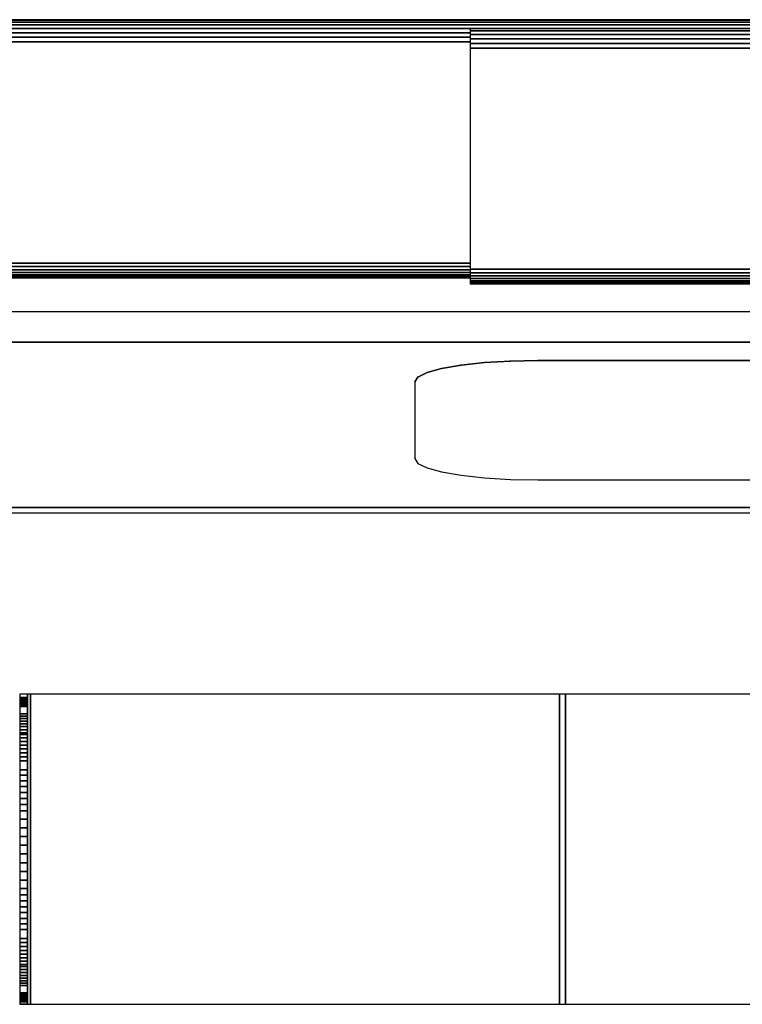
# Model space of a CAD drawing. Extents: x 5 to 3075, y 5 to 302.
# Drawn here: x 592 to 594, y 52 to 55 of the extents above; entities that cross this region are included whole.
import ezdxf

# ---------------------------------------------------------------- set-up
doc = ezdxf.new("R2010")
doc.units = 0
doc.header["$LTSCALE"] = 0.5
doc.header["$MEASUREMENT"] = 0
doc.layers.get('0').update_dxf_attribs({"linetype": 'CONTINUOUS'})

# ---------------------------------------------------------------- blocks, each defined once
blk = doc.blocks.new('LD_20210211204211_00000002')
for p, q in [((195, -12.54), (-195, -12.54)), ((195, -17.46), (-195, -17.46)), ((-195, -17.46), (195, -17.46)), ((-68.68, -20.81), (-72.47, -21.22)), ((-72.47, -21.22), (-68.68, -20.81)), ((-64.45, -20.55), (-68.68, -20.81)), ((-68.68, -20.81), (-64.45, -20.55)), ((-68.68, -20.73), (-68.68, -20.81)), ((-68.68, -20.81), (-68.68, -20.73)), ((-60, -20.46), (-64.45, -20.55)), ((-64.45, -20.55), (-60, -20.46)), ((-64.45, -20.47), (-64.45, -20.55)), ((-64.45, -20.55), (-64.45, -20.47)), ((-60, -20.39), (-60, -20.46)), ((-60, -20.46), (-60, -20.39)), ((60, -20.46), (-60, -20.46)), ((-60, -20.46), (60, -20.46)), ((-78.02, -22.43), (-79.5, -23.16)), ((-79.5, -23.16), (-78.02, -22.43)), ((-75.64, -21.77), (-78.02, -22.43)), ((-78.02, -22.43), (-75.64, -21.77)), ((-78.02, -22.35), (-78.02, -22.43)), ((-78.02, -22.43), (-78.02, -22.35)), ((-72.47, -21.22), (-75.64, -21.77)), ((-75.64, -21.77), (-72.47, -21.22)), ((-75.64, -21.69), (-75.64, -21.77)), ((-75.64, -21.77), (-75.64, -21.69)), ((-72.47, -21.14), (-72.47, -21.22)), ((-72.47, -21.22), (-72.47, -21.14)), ((-79.5, -23.16), (-80, -23.94)), ((-80, -23.94), (-79.5, -23.16)), ((-80, -23.86), (-80, -23.94)), ((-80, -23.94), (-80, -36.44)), ((-79.5, -23.09), (-79.5, -23.16)), ((-79.5, -23.16), (-79.5, -23.09)), ((-80, -36.44), (-79.5, -37.21)), ((-79.5, -37.21), (-78.02, -37.95)), ((-78.02, -37.95), (-75.64, -38.6)), ((-75.64, -38.6), (-72.47, -39.15)), ((-72.47, -39.15), (-68.68, -39.57)), ((-68.68, -39.57), (-64.45, -39.82)), ((-64.45, -39.82), (-60, -39.91)), ((-60, -39.91), (0, -39.91)), ((215, -44.41), (-215, -44.41)), ((-215, -44.41), (215, -44.41)), ((-215, -45.25), (215, -45.25)), ((-143, -74.77), (-144.26, -74.77)), ((-144.26, -74.77), (-144.26, -75.3)), ((-143, -75.3), (-144.26, -75.3)), ((-144.26, -75.3), (-144.26, -75.45)), ((-144.26, -75.3), (-143, -75.3)), ((-143, -75.3), (-143, -74.77)), ((-142.5, -74.77), (-143, -74.77)), ((-143, -74.77), (-143, -75.3)), ((-143, -75.45), (-143, -75.3)), ((-143, -75.3), (-143, -75.45)), ((-142.5, -75.3), (-142.5, -74.77)), ((-56.5, -74.77), (-142.5, -74.77)), ((-142.5, -74.77), (-142.5, -75.3)), ((-142.5, -75.45), (-142.5, -75.3)), ((-142.5, -75.3), (-142.5, -75.45)), ((-55.5, -74.77), (-56.5, -74.77)), ((-56.5, -74.77), (-56.5, -75.3)), ((-56.5, -75.3), (-56.5, -74.77)), ((-56.5, -75.3), (-56.5, -75.45)), ((-56.5, -75.45), (-56.5, -75.3)), ((-5.5, -74.77), (-55.5, -74.77)), ((-55.5, -74.77), (-55.5, -75.3)), ((-55.5, -75.3), (-55.5, -74.77)), ((-55.5, -75.3), (-55.5, -75.45)), ((-55.5, -75.45), (-55.5, -75.3)), ((-143, -75.45), (-144.26, -75.45)), ((-144.26, -75.45), (-144.26, -75.62)), ((-144.26, -75.45), (-143, -75.45)), ((-143, -75.62), (-144.26, -75.62)), ((-144.26, -75.62), (-144.26, -75.82)), ((-144.26, -75.62), (-143, -75.62)), ((-143, -75.82), (-144.26, -75.82)), ((-144.26, -75.82), (-144.26, -76.03)), ((-144.26, -75.82), (-143, -75.82)), ((-143, -76.03), (-144.26, -76.03)), ((-144.26, -76.03), (-144.26, -76.26)), ((-144.26, -76.03), (-143, -76.03)), ((-143, -76.26), (-144.26, -76.26)), ((-144.26, -76.26), (-144.26, -76.51)), ((-144.26, -76.26), (-143, -76.26)), ((-143, -76.51), (-144.26, -76.51)), ((-144.26, -76.51), (-144.26, -76.78)), ((-144.26, -76.51), (-143, -76.51)), ((-143, -76.78), (-144.26, -76.78)), ((-144.26, -76.78), (-144.26, -77.96)), ((-144.26, -76.78), (-143, -76.78)), ((-143, -75.62), (-143, -75.45)), ((-143, -75.45), (-143, -75.62)), ((-143, -75.82), (-143, -75.62)), ((-143, -75.62), (-143, -75.82)), ((-143, -76.03), (-143, -75.82)), ((-143, -75.82), (-143, -76.03)), ((-143, -76.26), (-143, -76.03)), ((-143, -76.03), (-143, -76.26)), ((-143, -76.51), (-143, -76.26)), ((-143, -76.26), (-143, -76.51)), ((-143, -76.78), (-143, -76.51)), ((-143, -76.51), (-143, -76.78)), ((-143, -77.96), (-143, -76.78)), ((-143, -76.78), (-143, -77.96)), ((-142.5, -75.62), (-142.5, -75.45)), ((-142.5, -75.45), (-142.5, -75.62)), ((-142.5, -75.82), (-142.5, -75.62)), ((-142.5, -75.62), (-142.5, -75.82)), ((-142.5, -76.03), (-142.5, -75.82)), ((-142.5, -75.82), (-142.5, -76.03)), ((-142.5, -76.26), (-142.5, -76.03)), ((-142.5, -76.03), (-142.5, -76.26)), ((-142.5, -76.51), (-142.5, -76.26)), ((-142.5, -76.26), (-142.5, -76.51)), ((-142.5, -76.78), (-142.5, -76.51)), ((-142.5, -76.51), (-142.5, -76.78)), ((-142.5, -77.96), (-142.5, -76.78)), ((-142.5, -76.78), (-142.5, -77.96)), ((-56.5, -75.45), (-56.5, -75.62)), ((-56.5, -75.62), (-56.5, -75.45)), ((-56.5, -75.62), (-56.5, -75.82)), ((-56.5, -75.82), (-56.5, -75.62)), ((-56.5, -75.82), (-56.5, -76.03)), ((-56.5, -76.03), (-56.5, -75.82)), ((-56.5, -76.03), (-56.5, -76.26)), ((-56.5, -76.26), (-56.5, -76.03)), ((-56.5, -76.26), (-56.5, -76.51)), ((-56.5, -76.51), (-56.5, -76.26)), ((-56.5, -76.51), (-56.5, -76.78)), ((-56.5, -76.78), (-56.5, -76.51)), ((-56.5, -76.78), (-56.5, -77.96)), ((-56.5, -77.96), (-56.5, -76.78)), ((-55.5, -75.45), (-55.5, -75.62)), ((-55.5, -75.62), (-55.5, -75.45)), ((-55.5, -75.62), (-55.5, -75.82)), ((-55.5, -75.82), (-55.5, -75.62)), ((-55.5, -75.82), (-55.5, -76.03)), ((-55.5, -76.03), (-55.5, -75.82)), ((-55.5, -76.03), (-55.5, -76.26)), ((-55.5, -76.26), (-55.5, -76.03)), ((-55.5, -76.26), (-55.5, -76.51)), ((-55.5, -76.51), (-55.5, -76.26)), ((-55.5, -76.51), (-55.5, -76.78)), ((-55.5, -76.78), (-55.5, -76.51)), ((-55.5, -76.78), (-55.5, -77.96)), ((-55.5, -77.96), (-55.5, -76.78)), ((-143, -77.96), (-144.26, -77.96)), ((-144.26, -77.96), (-144.26, -78.33)), ((-144.26, -77.96), (-143, -77.96)), ((-143, -78.33), (-144.26, -78.33)), ((-144.26, -78.33), (-144.26, -78.72)), ((-144.26, -78.33), (-143, -78.33)), ((-143, -78.33), (-143, -77.96)), ((-143, -77.96), (-143, -78.33)), ((-143, -78.72), (-143, -78.33)), ((-143, -78.33), (-143, -78.72)), ((-142.5, -78.33), (-142.5, -77.96)), ((-142.5, -77.96), (-142.5, -78.33)), ((-142.5, -78.72), (-142.5, -78.33)), ((-142.5, -78.33), (-142.5, -78.72)), ((-56.5, -77.96), (-56.5, -78.33)), ((-56.5, -78.33), (-56.5, -77.96)), ((-56.5, -78.33), (-56.5, -78.72)), ((-56.5, -78.72), (-56.5, -78.33)), ((-55.5, -77.96), (-55.5, -78.33)), ((-55.5, -78.33), (-55.5, -77.96)), ((-55.5, -78.33), (-55.5, -78.72)), ((-55.5, -78.72), (-55.5, -78.33)), ((-143, -78.72), (-144.26, -78.72)), ((-144.26, -78.72), (-144.26, -79.14)), ((-144.26, -78.72), (-143, -78.72)), ((-143, -79.14), (-144.26, -79.14)), ((-144.26, -79.14), (-144.26, -79.58)), ((-144.26, -79.14), (-143, -79.14)), ((-143, -79.58), (-144.26, -79.58)), ((-144.26, -79.58), (-144.26, -80.05)), ((-144.26, -79.58), (-143, -79.58)), ((-143, -80.05), (-144.26, -80.05)), ((-144.26, -80.05), (-144.26, -80.55)), ((-144.26, -80.05), (-143, -80.05)), ((-143, -79.14), (-143, -78.72)), ((-143, -78.72), (-143, -79.14)), ((-143, -79.58), (-143, -79.14)), ((-143, -79.14), (-143, -79.58)), ((-143, -80.05), (-143, -79.58)), ((-143, -79.58), (-143, -80.05)), ((-143, -80.55), (-143, -80.05)), ((-143, -80.05), (-143, -80.55)), ((-142.5, -79.14), (-142.5, -78.72)), ((-142.5, -78.72), (-142.5, -79.14)), ((-142.5, -79.58), (-142.5, -79.14)), ((-142.5, -79.14), (-142.5, -79.58)), ((-142.5, -80.05), (-142.5, -79.58)), ((-142.5, -79.58), (-142.5, -80.05)), ((-142.5, -80.55), (-142.5, -80.05)), ((-142.5, -80.05), (-142.5, -80.55)), ((-56.5, -78.72), (-56.5, -79.14)), ((-56.5, -79.14), (-56.5, -78.72)), ((-56.5, -79.14), (-56.5, -79.58)), ((-56.5, -79.58), (-56.5, -79.14)), ((-56.5, -79.58), (-56.5, -80.05)), ((-56.5, -80.05), (-56.5, -79.58)), ((-56.5, -80.05), (-56.5, -80.55)), ((-56.5, -80.55), (-56.5, -80.05)), ((-55.5, -78.72), (-55.5, -79.14)), ((-55.5, -79.14), (-55.5, -78.72)), ((-55.5, -79.14), (-55.5, -79.58)), ((-55.5, -79.58), (-55.5, -79.14)), ((-55.5, -79.58), (-55.5, -80.05)), ((-55.5, -80.05), (-55.5, -79.58)), ((-55.5, -80.05), (-55.5, -80.55)), ((-55.5, -80.55), (-55.5, -80.05)), ((-143, -80.55), (-144.26, -80.55)), ((-144.26, -80.55), (-144.26, -81.07)), ((-144.26, -80.55), (-143, -80.55)), ((-143, -81.07), (-144.26, -81.07)), ((-144.26, -81.07), (-144.26, -81.35)), ((-144.26, -81.07), (-143, -81.07)), ((-143, -81.35), (-144.26, -81.35)), ((-144.26, -81.35), (-144.26, -81.9)), ((-144.26, -81.35), (-143, -81.35)), ((-143, -81.07), (-143, -80.55)), ((-143, -80.55), (-143, -81.07)), ((-143, -81.35), (-143, -81.07)), ((-143, -81.07), (-143, -81.35)), ((-143, -81.9), (-143, -81.35)), ((-143, -81.35), (-143, -81.9)), ((-142.5, -81.07), (-142.5, -80.55)), ((-142.5, -80.55), (-142.5, -81.07)), ((-142.5, -81.35), (-142.5, -81.07)), ((-142.5, -81.07), (-142.5, -81.35)), ((-142.5, -81.9), (-142.5, -81.35)), ((-142.5, -81.35), (-142.5, -81.9)), ((-56.5, -80.55), (-56.5, -81.07)), ((-56.5, -81.07), (-56.5, -80.55)), ((-56.5, -81.07), (-56.5, -81.35)), ((-56.5, -81.35), (-56.5, -81.07)), ((-56.5, -81.35), (-56.5, -81.9)), ((-56.5, -81.9), (-56.5, -81.35)), ((-55.5, -80.55), (-55.5, -81.07)), ((-55.5, -81.07), (-55.5, -80.55)), ((-55.5, -81.07), (-55.5, -81.35)), ((-55.5, -81.35), (-55.5, -81.07)), ((-55.5, -81.35), (-55.5, -81.9)), ((-55.5, -81.9), (-55.5, -81.35)), ((-143, -81.9), (-144.26, -81.9)), ((-144.26, -81.9), (-144.26, -82.46)), ((-144.26, -81.9), (-143, -81.9)), ((-143, -82.46), (-144.26, -82.46)), ((-144.26, -82.46), (-144.26, -83.06)), ((-144.26, -82.46), (-143, -82.46)), ((-143, -83.06), (-144.26, -83.06)), ((-144.26, -83.06), (-144.26, -83.67)), ((-144.26, -83.06), (-143, -83.06)), ((-143, -82.46), (-143, -81.9)), ((-143, -81.9), (-143, -82.46)), ((-143, -83.06), (-143, -82.46)), ((-143, -82.46), (-143, -83.06)), ((-143, -83.67), (-143, -83.06)), ((-143, -83.06), (-143, -83.67)), ((-142.5, -82.46), (-142.5, -81.9)), ((-142.5, -81.9), (-142.5, -82.46)), ((-142.5, -83.06), (-142.5, -82.46)), ((-142.5, -82.46), (-142.5, -83.06)), ((-142.5, -83.67), (-142.5, -83.06)), ((-142.5, -83.06), (-142.5, -83.67)), ((-56.5, -81.9), (-56.5, -82.46)), ((-56.5, -82.46), (-56.5, -81.9)), ((-56.5, -82.46), (-56.5, -83.06)), ((-56.5, -83.06), (-56.5, -82.46)), ((-56.5, -83.06), (-56.5, -83.67)), ((-56.5, -83.67), (-56.5, -83.06)), ((-55.5, -81.9), (-55.5, -82.46)), ((-55.5, -82.46), (-55.5, -81.9)), ((-55.5, -82.46), (-55.5, -83.06)), ((-55.5, -83.06), (-55.5, -82.46)), ((-55.5, -83.06), (-55.5, -83.67)), ((-55.5, -83.67), (-55.5, -83.06)), ((-143, -83.67), (-144.26, -83.67)), ((-144.26, -83.67), (-144.26, -84.3)), ((-144.26, -83.67), (-143, -83.67)), ((-143, -84.3), (-144.26, -84.3)), ((-144.26, -84.3), (-144.26, -84.95)), ((-144.26, -84.3), (-143, -84.3)), ((-143, -84.3), (-143, -83.67)), ((-143, -83.67), (-143, -84.3)), ((-143, -84.95), (-143, -84.3)), ((-143, -84.3), (-143, -84.95)), ((-142.5, -84.3), (-142.5, -83.67)), ((-142.5, -83.67), (-142.5, -84.3)), ((-142.5, -84.95), (-142.5, -84.3)), ((-142.5, -84.3), (-142.5, -84.95)), ((-56.5, -83.67), (-56.5, -84.3)), ((-56.5, -84.3), (-56.5, -83.67)), ((-56.5, -84.3), (-56.5, -84.95)), ((-56.5, -84.95), (-56.5, -84.3)), ((-55.5, -83.67), (-55.5, -84.3)), ((-55.5, -84.3), (-55.5, -83.67)), ((-55.5, -84.3), (-55.5, -84.95)), ((-55.5, -84.95), (-55.5, -84.3)), ((-143, -84.95), (-144.26, -84.95)), ((-144.26, -84.95), (-144.26, -85.62)), ((-144.26, -84.95), (-143, -84.95)), ((-143, -85.62), (-144.26, -85.62)), ((-144.26, -85.62), (-144.26, -87.08)), ((-144.26, -85.62), (-143, -85.62)), ((-143, -85.62), (-143, -84.95)), ((-143, -84.95), (-143, -85.62)), ((-143, -87.08), (-143, -85.62)), ((-143, -85.62), (-143, -87.08)), ((-142.5, -85.62), (-142.5, -84.95)), ((-142.5, -84.95), (-142.5, -85.62)), ((-142.5, -87.08), (-142.5, -85.62)), ((-142.5, -85.62), (-142.5, -87.08)), ((-56.5, -84.95), (-56.5, -85.62)), ((-56.5, -85.62), (-56.5, -84.95)), ((-56.5, -85.62), (-56.5, -87.08)), ((-56.5, -87.08), (-56.5, -85.62)), ((-55.5, -84.95), (-55.5, -85.62)), ((-55.5, -85.62), (-55.5, -84.95)), ((-55.5, -85.62), (-55.5, -87.08)), ((-55.5, -87.08), (-55.5, -85.62)), ((-143, -87.08), (-144.26, -87.08)), ((-144.26, -87.08), (-144.26, -87.97)), ((-144.26, -87.08), (-143, -87.08)), ((-143, -87.97), (-144.26, -87.97)), ((-144.26, -87.97), (-144.26, -88.88)), ((-144.26, -87.97), (-143, -87.97)), ((-143, -87.97), (-143, -87.08)), ((-143, -87.08), (-143, -87.97)), ((-143, -88.88), (-143, -87.97)), ((-143, -87.97), (-143, -88.88)), ((-142.5, -87.97), (-142.5, -87.08)), ((-142.5, -87.08), (-142.5, -87.97)), ((-142.5, -88.88), (-142.5, -87.97)), ((-142.5, -87.97), (-142.5, -88.88)), ((-56.5, -87.08), (-56.5, -87.97)), ((-56.5, -87.97), (-56.5, -87.08)), ((-56.5, -87.97), (-56.5, -88.88)), ((-56.5, -88.88), (-56.5, -87.97)), ((-55.5, -87.08), (-55.5, -87.97)), ((-55.5, -87.97), (-55.5, -87.08)), ((-55.5, -87.97), (-55.5, -88.88)), ((-55.5, -88.88), (-55.5, -87.97)), ((-143, -88.88), (-144.26, -88.88)), ((-144.26, -88.88), (-144.26, -89.82)), ((-144.26, -88.88), (-143, -88.88)), ((-143, -89.82), (-143, -88.88)), ((-143, -88.88), (-143, -89.82)), ((-142.5, -89.82), (-142.5, -88.88)), ((-142.5, -88.88), (-142.5, -89.82)), ((-56.5, -88.88), (-56.5, -89.82)), ((-56.5, -89.82), (-56.5, -88.88)), ((-55.5, -88.88), (-55.5, -89.82)), ((-55.5, -89.82), (-55.5, -88.88)), ((-143, -89.82), (-144.26, -89.82)), ((-144.26, -89.82), (-144.26, -90.77)), ((-144.26, -89.82), (-143, -89.82)), ((-143, -90.77), (-144.26, -90.77)), ((-144.26, -90.77), (-144.26, -91.75)), ((-144.26, -90.77), (-143, -90.77)), ((-143, -90.77), (-143, -89.82)), ((-143, -89.82), (-143, -90.77)), ((-143, -91.75), (-143, -90.77)), ((-143, -90.77), (-143, -91.75)), ((-142.5, -90.77), (-142.5, -89.82)), ((-142.5, -89.82), (-142.5, -90.77)), ((-142.5, -91.75), (-142.5, -90.77)), ((-142.5, -90.77), (-142.5, -91.75)), ((-56.5, -89.82), (-56.5, -90.77)), ((-56.5, -90.77), (-56.5, -89.82)), ((-56.5, -90.77), (-56.5, -91.75)), ((-56.5, -91.75), (-56.5, -90.77)), ((-55.5, -89.82), (-55.5, -90.77)), ((-55.5, -90.77), (-55.5, -89.82)), ((-55.5, -90.77), (-55.5, -91.75)), ((-55.5, -91.75), (-55.5, -90.77)), ((-143, -91.75), (-144.26, -91.75)), ((-144.26, -91.75), (-144.26, -92.74)), ((-144.26, -91.75), (-143, -91.75)), ((-143, -92.74), (-144.26, -92.74)), ((-144.26, -92.74), (-144.26, -93.74)), ((-144.26, -92.74), (-143, -92.74)), ((-143, -92.74), (-143, -91.75)), ((-143, -91.75), (-143, -92.74)), ((-143, -93.74), (-143, -92.74)), ((-143, -92.74), (-143, -93.74)), ((-142.5, -92.74), (-142.5, -91.75)), ((-142.5, -91.75), (-142.5, -92.74)), ((-142.5, -93.74), (-142.5, -92.74)), ((-142.5, -92.74), (-142.5, -93.74)), ((-56.5, -91.75), (-56.5, -92.74)), ((-56.5, -92.74), (-56.5, -91.75)), ((-56.5, -92.74), (-56.5, -93.74)), ((-56.5, -93.74), (-56.5, -92.74)), ((-55.5, -91.75), (-55.5, -92.74)), ((-55.5, -92.74), (-55.5, -91.75)), ((-55.5, -92.74), (-55.5, -93.74)), ((-55.5, -93.74), (-55.5, -92.74)), ((-143, -93.74), (-144.26, -93.74)), ((-144.26, -93.74), (-144.26, -95.12)), ((-144.26, -93.74), (-143, -93.74)), ((-143, -95.12), (-143, -93.74)), ((-143, -93.74), (-143, -95.12)), ((-142.5, -95.12), (-142.5, -93.74)), ((-142.5, -93.74), (-142.5, -95.12)), ((-56.5, -93.74), (-56.5, -95.12)), ((-56.5, -95.12), (-56.5, -93.74)), ((-55.5, -93.74), (-55.5, -95.12)), ((-55.5, -95.12), (-55.5, -93.74)), ((-143, -95.12), (-144.26, -95.12)), ((-144.26, -95.12), (-144.26, -96.52)), ((-144.26, -95.12), (-143, -95.12)), ((-143, -96.52), (-143, -95.12)), ((-143, -95.12), (-143, -96.52)), ((-142.5, -96.52), (-142.5, -95.12)), ((-142.5, -95.12), (-142.5, -96.52)), ((-56.5, -95.12), (-56.5, -96.52)), ((-56.5, -96.52), (-56.5, -95.12)), ((-55.5, -95.12), (-55.5, -96.52)), ((-55.5, -96.52), (-55.5, -95.12)), ((-143, -96.52), (-144.26, -96.52)), ((-144.26, -96.52), (-144.26, -97.94)), ((-144.26, -96.52), (-143, -96.52)), ((-143, -97.94), (-143, -96.52)), ((-143, -96.52), (-143, -97.94)), ((-142.5, -97.94), (-142.5, -96.52)), ((-142.5, -96.52), (-142.5, -97.94)), ((-56.5, -96.52), (-56.5, -97.94)), ((-56.5, -97.94), (-56.5, -96.52)), ((-55.5, -96.52), (-55.5, -97.94)), ((-55.5, -97.94), (-55.5, -96.52)), ((-143, -97.94), (-144.26, -97.94)), ((-144.26, -97.94), (-144.26, -99.36)), ((-144.26, -97.94), (-143, -97.94)), ((-143, -99.36), (-143, -97.94)), ((-143, -97.94), (-143, -99.36)), ((-142.5, -99.36), (-142.5, -97.94)), ((-142.5, -97.94), (-142.5, -99.36)), ((-56.5, -97.94), (-56.5, -99.36)), ((-56.5, -99.36), (-56.5, -97.94)), ((-55.5, -97.94), (-55.5, -99.36)), ((-55.5, -99.36), (-55.5, -97.94)), ((-143, -99.36), (-144.26, -99.36)), ((-144.26, -99.36), (-144.26, -100.78)), ((-144.26, -99.36), (-143, -99.36)), ((-143, -100.78), (-144.26, -100.78)), ((-144.26, -100.78), (-144.26, -102.2)), ((-144.26, -100.78), (-143, -100.78)), ((-143, -100.78), (-143, -99.36)), ((-143, -99.36), (-143, -100.78)), ((-143, -102.2), (-143, -100.78)), ((-143, -100.78), (-143, -102.2)), ((-142.5, -100.78), (-142.5, -99.36)), ((-142.5, -99.36), (-142.5, -100.78)), ((-142.5, -102.2), (-142.5, -100.78)), ((-142.5, -100.78), (-142.5, -102.2)), ((-56.5, -99.36), (-56.5, -100.78)), ((-56.5, -100.78), (-56.5, -99.36)), ((-56.5, -100.78), (-56.5, -102.2)), ((-56.5, -102.2), (-56.5, -100.78)), ((-55.5, -99.36), (-55.5, -100.78)), ((-55.5, -100.78), (-55.5, -99.36)), ((-55.5, -100.78), (-55.5, -102.2)), ((-55.5, -102.2), (-55.5, -100.78)), ((-143, -102.2), (-144.26, -102.2)), ((-144.26, -102.2), (-144.26, -103.62)), ((-144.26, -102.2), (-143, -102.2)), ((-143, -103.62), (-143, -102.2)), ((-143, -102.2), (-143, -103.62)), ((-142.5, -103.62), (-142.5, -102.2)), ((-142.5, -102.2), (-142.5, -103.62)), ((-56.5, -102.2), (-56.5, -103.62)), ((-56.5, -103.62), (-56.5, -102.2)), ((-55.5, -102.2), (-55.5, -103.62)), ((-55.5, -103.62), (-55.5, -102.2)), ((-143, -103.62), (-144.26, -103.62)), ((-144.26, -103.62), (-144.26, -105.02)), ((-144.26, -103.62), (-143, -103.62)), ((-143, -105.02), (-143, -103.62)), ((-143, -103.62), (-143, -105.02)), ((-142.5, -105.02), (-142.5, -103.62)), ((-142.5, -103.62), (-142.5, -105.02)), ((-56.5, -103.62), (-56.5, -105.02)), ((-56.5, -105.02), (-56.5, -103.62)), ((-55.5, -103.62), (-55.5, -105.02)), ((-55.5, -105.02), (-55.5, -103.62)), ((-143, -105.02), (-144.26, -105.02)), ((-144.26, -105.02), (-144.26, -106.4)), ((-144.26, -105.02), (-143, -105.02)), ((-143, -106.4), (-143, -105.02)), ((-143, -105.02), (-143, -106.4)), ((-142.5, -106.4), (-142.5, -105.02)), ((-142.5, -105.02), (-142.5, -106.4)), ((-56.5, -105.02), (-56.5, -106.4)), ((-56.5, -106.4), (-56.5, -105.02)), ((-55.5, -105.02), (-55.5, -106.4)), ((-55.5, -106.4), (-55.5, -105.02)), ((-143, -106.4), (-144.26, -106.4)), ((-144.26, -106.4), (-144.26, -107.4)), ((-144.26, -106.4), (-143, -106.4)), ((-143, -107.4), (-143, -106.4)), ((-143, -106.4), (-143, -107.4)), ((-142.5, -107.4), (-142.5, -106.4)), ((-142.5, -106.4), (-142.5, -107.4)), ((-56.5, -106.4), (-56.5, -107.4)), ((-56.5, -107.4), (-56.5, -106.4)), ((-55.5, -106.4), (-55.5, -107.4)), ((-55.5, -107.4), (-55.5, -106.4)), ((-143, -107.4), (-144.26, -107.4)), ((-144.26, -107.4), (-144.26, -108.39)), ((-144.26, -107.4), (-143, -107.4)), ((-143, -108.39), (-144.26, -108.39)), ((-144.26, -108.39), (-144.26, -109.37)), ((-144.26, -108.39), (-143, -108.39)), ((-143, -108.39), (-143, -107.4)), ((-143, -107.4), (-143, -108.39)), ((-143, -109.37), (-143, -108.39)), ((-143, -108.39), (-143, -109.37)), ((-142.5, -108.39), (-142.5, -107.4)), ((-142.5, -107.4), (-142.5, -108.39)), ((-142.5, -109.37), (-142.5, -108.39)), ((-142.5, -108.39), (-142.5, -109.37)), ((-56.5, -107.4), (-56.5, -108.39)), ((-56.5, -108.39), (-56.5, -107.4)), ((-56.5, -108.39), (-56.5, -109.37)), ((-56.5, -109.37), (-56.5, -108.39)), ((-55.5, -107.4), (-55.5, -108.39)), ((-55.5, -108.39), (-55.5, -107.4)), ((-55.5, -108.39), (-55.5, -109.37)), ((-55.5, -109.37), (-55.5, -108.39)), ((-143, -109.37), (-144.26, -109.37)), ((-144.26, -109.37), (-144.26, -110.32)), ((-144.26, -109.37), (-143, -109.37)), ((-143, -110.32), (-144.26, -110.32)), ((-144.26, -110.32), (-144.26, -111.26)), ((-144.26, -110.32), (-143, -110.32)), ((-143, -110.32), (-143, -109.37)), ((-143, -109.37), (-143, -110.32)), ((-143, -111.26), (-143, -110.32)), ((-143, -110.32), (-143, -111.26)), ((-142.5, -110.32), (-142.5, -109.37)), ((-142.5, -109.37), (-142.5, -110.32)), ((-142.5, -111.26), (-142.5, -110.32)), ((-142.5, -110.32), (-142.5, -111.26)), ((-56.5, -109.37), (-56.5, -110.32)), ((-56.5, -110.32), (-56.5, -109.37)), ((-56.5, -110.32), (-56.5, -111.26)), ((-56.5, -111.26), (-56.5, -110.32)), ((-55.5, -109.37), (-55.5, -110.32)), ((-55.5, -110.32), (-55.5, -109.37)), ((-55.5, -110.32), (-55.5, -111.26)), ((-55.5, -111.26), (-55.5, -110.32)), ((-143, -111.26), (-144.26, -111.26)), ((-144.26, -111.26), (-144.26, -112.17)), ((-144.26, -111.26), (-143, -111.26)), ((-143, -112.17), (-143, -111.26)), ((-143, -111.26), (-143, -112.17)), ((-142.5, -112.17), (-142.5, -111.26)), ((-142.5, -111.26), (-142.5, -112.17)), ((-56.5, -111.26), (-56.5, -112.17)), ((-56.5, -112.17), (-56.5, -111.26)), ((-55.5, -111.26), (-55.5, -112.17)), ((-55.5, -112.17), (-55.5, -111.26)), ((-143, -112.17), (-144.26, -112.17)), ((-144.26, -112.17), (-144.26, -113.06)), ((-144.26, -112.17), (-143, -112.17)), ((-143, -113.06), (-144.26, -113.06)), ((-144.26, -113.06), (-144.26, -114.52)), ((-144.26, -113.06), (-143, -113.06)), ((-143, -113.06), (-143, -112.17)), ((-143, -112.17), (-143, -113.06)), ((-143, -114.52), (-143, -113.06)), ((-143, -113.06), (-143, -114.52)), ((-142.5, -113.06), (-142.5, -112.17)), ((-142.5, -112.17), (-142.5, -113.06)), ((-142.5, -114.52), (-142.5, -113.06)), ((-142.5, -113.06), (-142.5, -114.52)), ((-56.5, -112.17), (-56.5, -113.06)), ((-56.5, -113.06), (-56.5, -112.17)), ((-56.5, -113.06), (-56.5, -114.52)), ((-56.5, -114.52), (-56.5, -113.06)), ((-55.5, -112.17), (-55.5, -113.06)), ((-55.5, -113.06), (-55.5, -112.17)), ((-55.5, -113.06), (-55.5, -114.52)), ((-55.5, -114.52), (-55.5, -113.06)), ((-143, -114.52), (-144.26, -114.52)), ((-144.26, -114.52), (-144.26, -115.19)), ((-144.26, -114.52), (-143, -114.52)), ((-143, -115.19), (-144.26, -115.19)), ((-144.26, -115.19), (-144.26, -115.84)), ((-144.26, -115.19), (-143, -115.19)), ((-143, -115.19), (-143, -114.52)), ((-143, -114.52), (-143, -115.19)), ((-143, -115.84), (-143, -115.19)), ((-143, -115.19), (-143, -115.84)), ((-142.5, -115.19), (-142.5, -114.52)), ((-142.5, -114.52), (-142.5, -115.19)), ((-142.5, -115.84), (-142.5, -115.19)), ((-142.5, -115.19), (-142.5, -115.84)), ((-56.5, -114.52), (-56.5, -115.19)), ((-56.5, -115.19), (-56.5, -114.52)), ((-56.5, -115.19), (-56.5, -115.84)), ((-56.5, -115.84), (-56.5, -115.19)), ((-55.5, -114.52), (-55.5, -115.19)), ((-55.5, -115.19), (-55.5, -114.52)), ((-55.5, -115.19), (-55.5, -115.84)), ((-55.5, -115.84), (-55.5, -115.19)), ((-143, -115.84), (-144.26, -115.84)), ((-144.26, -115.84), (-144.26, -116.47)), ((-144.26, -115.84), (-143, -115.84)), ((-143, -116.47), (-144.26, -116.47)), ((-144.26, -116.47), (-144.26, -117.08)), ((-144.26, -116.47), (-143, -116.47)), ((-143, -116.47), (-143, -115.84)), ((-143, -115.84), (-143, -116.47)), ((-143, -117.08), (-143, -116.47)), ((-143, -116.47), (-143, -117.08)), ((-142.5, -116.47), (-142.5, -115.84)), ((-142.5, -115.84), (-142.5, -116.47)), ((-142.5, -117.08), (-142.5, -116.47)), ((-142.5, -116.47), (-142.5, -117.08)), ((-56.5, -115.84), (-56.5, -116.47)), ((-56.5, -116.47), (-56.5, -115.84)), ((-56.5, -116.47), (-56.5, -117.08)), ((-56.5, -117.08), (-56.5, -116.47)), ((-55.5, -115.84), (-55.5, -116.47)), ((-55.5, -116.47), (-55.5, -115.84)), ((-55.5, -116.47), (-55.5, -117.08)), ((-55.5, -117.08), (-55.5, -116.47)), ((-143, -117.08), (-144.26, -117.08)), ((-144.26, -117.08), (-144.26, -117.68)), ((-144.26, -117.08), (-143, -117.08)), ((-143, -117.68), (-144.26, -117.68)), ((-144.26, -117.68), (-144.26, -118.24)), ((-144.26, -117.68), (-143, -117.68)), ((-143, -118.24), (-144.26, -118.24)), ((-144.26, -118.24), (-144.26, -118.79)), ((-144.26, -118.24), (-143, -118.24)), ((-143, -117.68), (-143, -117.08)), ((-143, -117.08), (-143, -117.68)), ((-143, -118.24), (-143, -117.68)), ((-143, -117.68), (-143, -118.24)), ((-143, -118.79), (-143, -118.24)), ((-143, -118.24), (-143, -118.79)), ((-142.5, -117.68), (-142.5, -117.08)), ((-142.5, -117.08), (-142.5, -117.68)), ((-142.5, -118.24), (-142.5, -117.68)), ((-142.5, -117.68), (-142.5, -118.24)), ((-142.5, -118.79), (-142.5, -118.24)), ((-142.5, -118.24), (-142.5, -118.79)), ((-56.5, -117.08), (-56.5, -117.68)), ((-56.5, -117.68), (-56.5, -117.08)), ((-56.5, -117.68), (-56.5, -118.24)), ((-56.5, -118.24), (-56.5, -117.68)), ((-56.5, -118.24), (-56.5, -118.79)), ((-56.5, -118.79), (-56.5, -118.24)), ((-55.5, -117.08), (-55.5, -117.68)), ((-55.5, -117.68), (-55.5, -117.08)), ((-55.5, -117.68), (-55.5, -118.24)), ((-55.5, -118.24), (-55.5, -117.68)), ((-55.5, -118.24), (-55.5, -118.79)), ((-55.5, -118.79), (-55.5, -118.24)), ((-143, -118.79), (-144.26, -118.79)), ((-144.26, -118.79), (-144.26, -119.07)), ((-144.26, -118.79), (-143, -118.79)), ((-143, -119.07), (-144.26, -119.07)), ((-144.26, -119.07), (-144.26, -119.59)), ((-144.26, -119.07), (-143, -119.07)), ((-143, -119.59), (-144.26, -119.59)), ((-144.26, -119.59), (-144.26, -120.09)), ((-144.26, -119.59), (-143, -119.59)), ((-143, -120.09), (-144.26, -120.09)), ((-144.26, -120.09), (-144.26, -120.56)), ((-144.26, -120.09), (-143, -120.09)), ((-143, -119.07), (-143, -118.79)), ((-143, -118.79), (-143, -119.07)), ((-143, -119.59), (-143, -119.07)), ((-143, -119.07), (-143, -119.59)), ((-143, -120.09), (-143, -119.59)), ((-143, -119.59), (-143, -120.09)), ((-143, -120.56), (-143, -120.09)), ((-143, -120.09), (-143, -120.56)), ((-142.5, -119.07), (-142.5, -118.79)), ((-142.5, -118.79), (-142.5, -119.07)), ((-142.5, -119.59), (-142.5, -119.07)), ((-142.5, -119.07), (-142.5, -119.59)), ((-142.5, -120.09), (-142.5, -119.59)), ((-142.5, -119.59), (-142.5, -120.09)), ((-142.5, -120.56), (-142.5, -120.09)), ((-142.5, -120.09), (-142.5, -120.56)), ((-56.5, -118.79), (-56.5, -119.07)), ((-56.5, -119.07), (-56.5, -118.79)), ((-56.5, -119.07), (-56.5, -119.59)), ((-56.5, -119.59), (-56.5, -119.07)), ((-56.5, -119.59), (-56.5, -120.09)), ((-56.5, -120.09), (-56.5, -119.59)), ((-56.5, -120.09), (-56.5, -120.56)), ((-56.5, -120.56), (-56.5, -120.09)), ((-55.5, -118.79), (-55.5, -119.07)), ((-55.5, -119.07), (-55.5, -118.79)), ((-55.5, -119.07), (-55.5, -119.59)), ((-55.5, -119.59), (-55.5, -119.07)), ((-55.5, -119.59), (-55.5, -120.09)), ((-55.5, -120.09), (-55.5, -119.59)), ((-55.5, -120.09), (-55.5, -120.56)), ((-55.5, -120.56), (-55.5, -120.09)), ((-143, -120.56), (-144.26, -120.56)), ((-144.26, -120.56), (-144.26, -121)), ((-144.26, -120.56), (-143, -120.56)), ((-143, -121), (-144.26, -121)), ((-144.26, -121), (-144.26, -121.42)), ((-144.26, -121), (-143, -121)), ((-143, -121.42), (-144.26, -121.42)), ((-144.26, -121.42), (-144.26, -121.81)), ((-144.26, -121.42), (-143, -121.42)), ((-143, -121), (-143, -120.56)), ((-143, -120.56), (-143, -121)), ((-143, -121.42), (-143, -121)), ((-143, -121), (-143, -121.42)), ((-143, -121.81), (-143, -121.42)), ((-143, -121.42), (-143, -121.81)), ((-142.5, -121), (-142.5, -120.56)), ((-142.5, -120.56), (-142.5, -121)), ((-142.5, -121.42), (-142.5, -121)), ((-142.5, -121), (-142.5, -121.42)), ((-142.5, -121.81), (-142.5, -121.42)), ((-142.5, -121.42), (-142.5, -121.81)), ((-56.5, -120.56), (-56.5, -121)), ((-56.5, -121), (-56.5, -120.56)), ((-56.5, -121), (-56.5, -121.42)), ((-56.5, -121.42), (-56.5, -121)), ((-56.5, -121.42), (-56.5, -121.81)), ((-56.5, -121.81), (-56.5, -121.42)), ((-55.5, -120.56), (-55.5, -121)), ((-55.5, -121), (-55.5, -120.56)), ((-55.5, -121), (-55.5, -121.42)), ((-55.5, -121.42), (-55.5, -121)), ((-55.5, -121.42), (-55.5, -121.81)), ((-55.5, -121.81), (-55.5, -121.42)), ((-143, -121.81), (-144.26, -121.81)), ((-144.26, -121.81), (-144.26, -122.18)), ((-144.26, -121.81), (-143, -121.81)), ((-143, -122.18), (-144.26, -122.18)), ((-144.26, -122.18), (-144.26, -123.36)), ((-144.26, -122.18), (-143, -122.18)), ((-143, -123.36), (-144.26, -123.36)), ((-144.26, -123.36), (-144.26, -123.63)), ((-144.26, -123.36), (-143, -123.36)), ((-143, -122.18), (-143, -121.81)), ((-143, -121.81), (-143, -122.18)), ((-143, -123.36), (-143, -122.18)), ((-143, -122.18), (-143, -123.36)), ((-143, -123.63), (-143, -123.36)), ((-143, -123.36), (-143, -123.63)), ((-142.5, -122.18), (-142.5, -121.81)), ((-142.5, -121.81), (-142.5, -122.18)), ((-142.5, -123.36), (-142.5, -122.18)), ((-142.5, -122.18), (-142.5, -123.36)), ((-142.5, -123.63), (-142.5, -123.36)), ((-142.5, -123.36), (-142.5, -123.63)), ((-56.5, -121.81), (-56.5, -122.18)), ((-56.5, -122.18), (-56.5, -121.81)), ((-56.5, -122.18), (-56.5, -123.36)), ((-56.5, -123.36), (-56.5, -122.18)), ((-56.5, -123.36), (-56.5, -123.63)), ((-56.5, -123.63), (-56.5, -123.36)), ((-55.5, -121.81), (-55.5, -122.18)), ((-55.5, -122.18), (-55.5, -121.81)), ((-55.5, -122.18), (-55.5, -123.36)), ((-55.5, -123.36), (-55.5, -122.18)), ((-55.5, -123.36), (-55.5, -123.63)), ((-55.5, -123.63), (-55.5, -123.36)), ((-143, -123.63), (-144.26, -123.63)), ((-144.26, -123.63), (-144.26, -123.88)), ((-144.26, -123.63), (-143, -123.63)), ((-143, -123.88), (-144.26, -123.88)), ((-144.26, -123.88), (-144.26, -124.11)), ((-144.26, -123.88), (-143, -123.88)), ((-143, -124.11), (-144.26, -124.11)), ((-144.26, -124.11), (-144.26, -124.32)), ((-144.26, -124.11), (-143, -124.11)), ((-143, -124.32), (-144.26, -124.32)), ((-144.26, -124.32), (-144.26, -124.52)), ((-144.26, -124.32), (-143, -124.32)), ((-143, -124.52), (-144.26, -124.52)), ((-144.26, -124.52), (-144.26, -124.69)), ((-144.26, -124.52), (-143, -124.52)), ((-143, -124.69), (-144.26, -124.69)), ((-144.26, -124.69), (-144.26, -124.84)), ((-144.26, -124.69), (-143, -124.69)), ((-143, -124.84), (-144.26, -124.84)), ((-144.26, -124.84), (-144.26, -125.23)), ((-144.26, -124.84), (-143, -124.84)), ((-143, -123.88), (-143, -123.63)), ((-143, -123.63), (-143, -123.88)), ((-143, -124.11), (-143, -123.88)), ((-143, -123.88), (-143, -124.11)), ((-143, -124.32), (-143, -124.11)), ((-143, -124.11), (-143, -124.32)), ((-143, -124.52), (-143, -124.32)), ((-143, -124.32), (-143, -124.52)), ((-143, -124.69), (-143, -124.52)), ((-143, -124.52), (-143, -124.69)), ((-143, -124.84), (-143, -124.69)), ((-143, -124.69), (-143, -124.84)), ((-143, -125.23), (-143, -124.84)), ((-143, -124.84), (-143, -125.23)), ((-142.5, -123.88), (-142.5, -123.63)), ((-142.5, -123.63), (-142.5, -123.88)), ((-142.5, -124.11), (-142.5, -123.88)), ((-142.5, -123.88), (-142.5, -124.11)), ((-142.5, -124.32), (-142.5, -124.11)), ((-142.5, -124.11), (-142.5, -124.32)), ((-142.5, -124.52), (-142.5, -124.32)), ((-142.5, -124.32), (-142.5, -124.52)), ((-142.5, -124.69), (-142.5, -124.52)), ((-142.5, -124.52), (-142.5, -124.69)), ((-142.5, -124.84), (-142.5, -124.69)), ((-142.5, -124.69), (-142.5, -124.84)), ((-142.5, -125.23), (-142.5, -124.84)), ((-142.5, -124.84), (-142.5, -125.23)), ((-56.5, -123.63), (-56.5, -123.88)), ((-56.5, -123.88), (-56.5, -123.63)), ((-56.5, -123.88), (-56.5, -124.11)), ((-56.5, -124.11), (-56.5, -123.88)), ((-56.5, -124.11), (-56.5, -124.32)), ((-56.5, -124.32), (-56.5, -124.11)), ((-56.5, -124.32), (-56.5, -124.52)), ((-56.5, -124.52), (-56.5, -124.32)), ((-56.5, -124.52), (-56.5, -124.69)), ((-56.5, -124.69), (-56.5, -124.52)), ((-56.5, -124.69), (-56.5, -124.84)), ((-56.5, -124.84), (-56.5, -124.69)), ((-56.5, -124.84), (-56.5, -125.23)), ((-56.5, -125.23), (-56.5, -124.84)), ((-55.5, -123.63), (-55.5, -123.88)), ((-55.5, -123.88), (-55.5, -123.63)), ((-55.5, -123.88), (-55.5, -124.11)), ((-55.5, -124.11), (-55.5, -123.88)), ((-55.5, -124.11), (-55.5, -124.32)), ((-55.5, -124.32), (-55.5, -124.11)), ((-55.5, -124.32), (-55.5, -124.52)), ((-55.5, -124.52), (-55.5, -124.32)), ((-55.5, -124.52), (-55.5, -124.69)), ((-55.5, -124.69), (-55.5, -124.52)), ((-55.5, -124.69), (-55.5, -124.84)), ((-55.5, -124.84), (-55.5, -124.69)), ((-55.5, -124.84), (-55.5, -125.23)), ((-55.5, -125.23), (-55.5, -124.84)), ((-143, -125.23), (-144.26, -125.23)), ((-144.26, -125.23), (-144.26, -125.24)), ((-144.26, -125.23), (-143, -125.23)), ((-144.26, -125.24), (-143, -125.24)), ((-143, -125.24), (-143, -125.23)), ((-143, -125.23), (-143, -125.24)), ((-143, -125.24), (-142.5, -125.24)), ((-142.5, -125.24), (-142.5, -125.23)), ((-142.5, -125.23), (-142.5, -125.24)), ((-142.5, -125.24), (-56.5, -125.24)), ((-56.5, -125.23), (-56.5, -125.24)), ((-56.5, -125.24), (-56.5, -125.23)), ((-56.5, -125.24), (-55.5, -125.24)), ((-55.5, -125.23), (-55.5, -125.24)), ((-55.5, -125.24), (-55.5, -125.23)), ((-55.5, -125.24), (-5.5, -125.24))]:
    blk.add_line(p, q)
blk = doc.blocks.new('LD_20210211204211_00000004')
for p, q in [((-26, 35), (-804, 35)), ((-26, 34.9), (-804, 34.9)), ((-804, 34.9), (-26, 34.9)), ((-26, 34.62), (-804, 34.62)), ((-804, 34.62), (-26, 34.62)), ((-26, 34.17), (-804, 34.17)), ((-804, 34.17), (-26, 34.17)), ((-26, 33.58), (-804, 33.58)), ((-804, 33.58), (-26, 33.58)), ((-486, 32.88), (-804, 32.88)), ((-804, 32.88), (-486, 32.88)), ((-486, 32.13), (-804, 32.13)), ((-804, 32.13), (-486, 32.13)), ((-486, 33.54), (-486, 33.17)), ((-386, 33.17), (-486, 33.17)), ((-486, 33.17), (-486, 32.58)), ((-486, 33.17), (-386, 33.17)), ((-386, 32.58), (-486, 32.58)), ((-486, 32.58), (-486, 31.88)), ((-486, 32.58), (-386, 32.58)), ((-486, 31.38), (-804, 31.38)), ((-804, 31.38), (-486, 31.38)), ((-386, 31.88), (-486, 31.88)), ((-486, 31.88), (-486, 31.13)), ((-486, 31.88), (-386, 31.88)), ((-386, 31.13), (-486, 31.13)), ((-486, 31.13), (-486, 30.38)), ((-486, 31.13), (-386, 31.13)), ((-386, 30.38), (-486, 30.38)), ((-486, 30.38), (-486, -5.62)), ((-486, 30.38), (-386, 30.38)), ((-486, -4.62), (-804, -4.62)), ((-804, -4.62), (-486, -4.62)), ((-486, -5.18), (-804, -5.18)), ((-804, -5.18), (-486, -5.18)), ((-486, -5.69), (-804, -5.69)), ((-804, -5.69), (-486, -5.69)), ((-486, -6.14), (-804, -6.14)), ((-804, -6.14), (-486, -6.14)), ((-386, -5.62), (-486, -5.62)), ((-486, -5.62), (-486, -6.18)), ((-486, -5.62), (-386, -5.62)), ((-386, -6.18), (-486, -6.18)), ((-486, -6.18), (-486, -6.69)), ((-486, -6.18), (-386, -6.18)), ((-486, -6.5), (-804, -6.5)), ((-804, -6.5), (-486, -6.5)), ((-486, -6.78), (-804, -6.78)), ((-804, -6.78), (-486, -6.78)), ((-486, -6.94), (-804, -6.94)), ((-804, -6.94), (-486, -6.94)), ((-804, -7), (-486, -7)), ((-386, -6.69), (-486, -6.69)), ((-486, -6.69), (-486, -7.14)), ((-486, -6.69), (-386, -6.69)), ((-386, -7.14), (-486, -7.14)), ((-486, -7.14), (-486, -7.5)), ((-486, -7.14), (-386, -7.14)), ((-386, -7.5), (-486, -7.5)), ((-486, -7.5), (-486, -7.78)), ((-486, -7.5), (-386, -7.5)), ((-386, -7.78), (-486, -7.78)), ((-486, -7.78), (-486, -7.94)), ((-486, -7.78), (-386, -7.78)), ((-386, -7.94), (-486, -7.94)), ((-486, -7.94), (-486, -8)), ((-486, -7.94), (-386, -7.94)), ((-486, -8), (-386, -8))]:
    blk.add_line(p, q)

msp = doc.modelspace()

# ---------------------------------------------------------------- block references
at = {"xscale": 0.02222222222222222, "yscale": 0.02222222222222222, "zscale": 0.02222222222222222}
for name, p in [('LD_20210211204211_00000004', (604.2222, 54.5557)), ('LD_20210211204211_00000002', (595, 54.5557))]:
    msp.add_blockref(name, p, dxfattribs=at)

doc.saveas('drawing.dxf')
